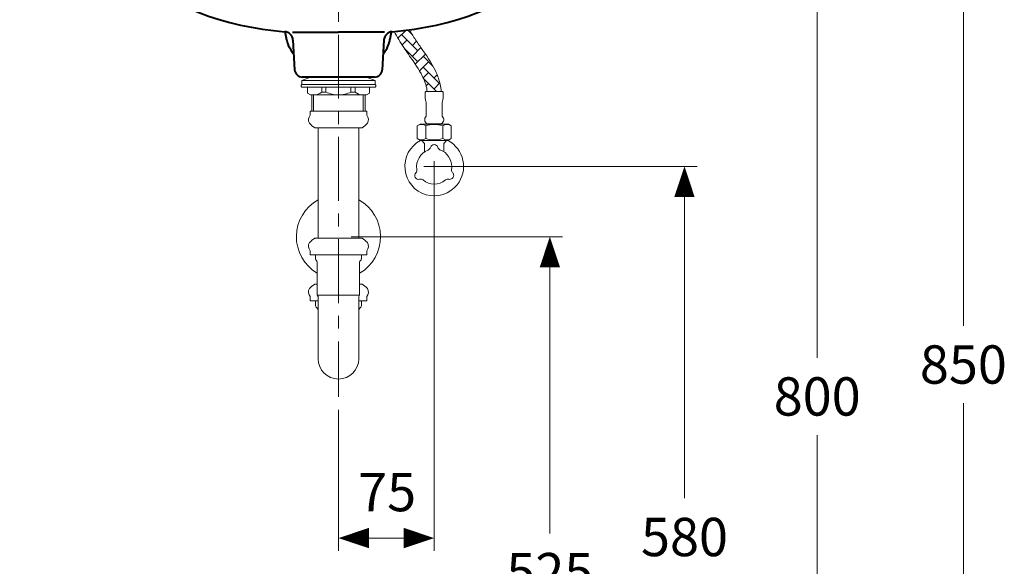
# Model space of a CAD drawing. Units: inches. Extents: x -271 to 4, y -769 to -570.
# Drawn here: x -219 to -142, y -727 to -684 of the extents above; entities that cross this region are included whole.
import ezdxf

# ---------------------------------------------------------------- set-up
doc = ezdxf.new("R2010")
doc.units = ezdxf.units.IN
doc.header["$LTSCALE"] = 4
doc.linetypes.add('CENTER', pattern=[2, 1.25, -0.25, 0.25, -0.25])
for name, color, linetype, lineweight in [('arsir', 7, 'Continuous', 9), ('BODY', 7, 'Continuous', 40), ('CENTER', 7, 'CENTER', 15), ('DIMENSI', 7, 'Continuous', 9), ('FITTING', 7, 'Continuous', 15)]:
    doc.layers.add(name, color=color, linetype=linetype, lineweight=lineweight)
doc.styles.add('ARIAL', font='arial.ttf')

# ---------------------------------------------------------------- blocks, each defined once
blk = doc.blocks.new('p')
at = {"layer": 'DIMENSI'}
blk.add_line((-3, 0), (-5, 0), dxfattribs=at)
blk.add_lwpolyline([(0, 0, 0, 2, 0), (-3, 0, 2, 2, 0)], format="xyseb", dxfattribs=at)

msp = doc.modelspace()

# ---------------------------------------------------------------- hatches: boundary and pattern name
at = {"layer": 'arsir'}
h = msp.add_hatch(dxfattribs=at)
h.set_pattern_fill('AR-HBONE', color=256, scale=0.15)
h.set_pattern_definition([(45, (-575.086, -1544.60955), (7e-17, 0.84852814), [1.8, -0.6]), (135, (-574.66176, -1544.1853), (7e-17, 0.84852814), [1.8, -0.6])])
edge = h.paths.add_edge_path()
edge.add_spline(control_points=[(-189.577, -684.81), (-189.348, -685.232), (-189.099, -685.648), (-188.585, -686.422), (-188.333, -686.772), (-187.729, -687.65), (-187.403, -688.168), (-187.129, -688.868), (-187.072, -689.057), (-187.018, -689.33), (-187.006, -689.411), (-186.997, -689.495)], knot_values=[0.918971, 0.918971, 0.918971, 0.918971, 2.291677, 2.291677, 3.515743, 3.515743, 5.423737, 5.423737, 6.135013, 6.135013, 6.443375, 6.443375, 6.443375, 6.443375], degree=3, periodic=0)
edge.add_line((-186.997, -689.495), (-185.892, -689.495))
edge.add_spline(control_points=[(-185.892, -689.495), (-185.896, -689.442), (-185.901, -689.389), (-185.928, -689.165), (-185.959, -688.997), (-186.083, -688.505), (-186.203, -688.194), (-186.66, -687.237), (-187.083, -686.643), (-187.675, -685.797), (-187.86, -685.532), (-188.154, -685.074), (-188.273, -684.879), (-188.388, -684.682)], knot_values=[0.817849, 0.817849, 0.817849, 0.817849, 0.956751, 0.956751, 1.410845, 1.410845, 2.319033, 2.319033, 4.337404, 4.337404, 5.288457, 5.288457, 5.979612, 5.979612, 5.979612, 5.979612], degree=3, periodic=0)
edge.add_arc((-191.548, -660.891), 24, 274.71113, 277.56779, ccw=False)

# ---------------------------------------------------------------- linework, layer by layer
at = {"layer": 'BODY', "color": 7, "lineweight": 40}
for p, q in [((-197.544, -684.861), (-193.944, -684.861)), ((-190.344, -684.861), (-193.944, -684.861)), ((-197.509, -685.481), (-197.376, -687.804)), ((-190.379, -685.481), (-190.512, -687.804)), ((-191.111, -688.37), (-196.777, -688.37))]:
    msp.add_line(p, q, dxfattribs=at)
for points in [[(-218.914, -669.04), (-215.706, -677.929), (-207.579, -684.108), (-198.155, -684.823)], [(-189.734, -684.823), (-180.31, -684.108), (-172.183, -677.929), (-168.974, -669.04)], [(-197.509, -685.481), (-197.529, -685.131), (-197.805, -684.849), (-198.155, -684.823)], [(-189.734, -684.823), (-190.083, -684.849), (-190.359, -685.131), (-190.379, -685.481)], [(-197.376, -687.804), (-197.358, -688.122), (-197.095, -688.37), (-196.777, -688.37)], [(-191.111, -688.37), (-190.793, -688.37), (-190.53, -688.122), (-190.512, -687.804)]]:
    msp.add_open_spline(points, degree=3, dxfattribs=at)
for points in [[(-197.446, -686.576), (-197.503, -686.51), (-197.557, -686.44), (-197.605, -686.367), (-197.643, -686.31), (-197.678, -686.252), (-197.71, -686.195), (-197.741, -686.137), (-197.769, -686.081), (-197.793, -686.026), (-197.831, -685.941), (-197.862, -685.86), (-197.889, -685.782), (-197.915, -685.705), (-197.937, -685.631), (-197.958, -685.554), (-197.974, -685.493), (-197.99, -685.43), (-198.003, -685.37), (-198.014, -685.324), (-198.023, -685.279), (-198.032, -685.234), (-198.04, -685.192), (-198.048, -685.15), (-198.056, -685.108), (-198.065, -685.058), (-198.073, -685.007), (-198.081, -684.956), (-198.088, -684.914), (-198.094, -684.872), (-198.1, -684.829)], [(-190.442, -686.576), (-190.385, -686.51), (-190.332, -686.44), (-190.283, -686.367), (-190.245, -686.31), (-190.21, -686.252), (-190.179, -686.195), (-190.147, -686.137), (-190.12, -686.081), (-190.095, -686.026), (-190.057, -685.941), (-190.026, -685.86), (-189.999, -685.782), (-189.973, -685.705), (-189.951, -685.631), (-189.93, -685.554), (-189.914, -685.493), (-189.899, -685.43), (-189.885, -685.37), (-189.875, -685.324), (-189.865, -685.279), (-189.856, -685.234), (-189.848, -685.192), (-189.84, -685.15), (-189.832, -685.108), (-189.824, -685.058), (-189.815, -685.007), (-189.807, -684.956), (-189.801, -684.914), (-189.794, -684.872), (-189.788, -684.829)]]:
    msp.add_open_spline(points, degree=3, knots=[0, 0, 0, 0, 1, 1, 1, 2, 2, 2, 3, 3, 3, 4, 4, 4, 5, 5, 5, 6, 6, 6, 7, 7, 7, 8, 8, 8, 9, 9, 9, 10, 10, 10, 10], dxfattribs=at)
at = {"layer": 'CENTER'}
msp.add_line((-193.944, -653.06), (-193.944, -713.406), dxfattribs=at)
at = {"layer": 'DIMENSI'}
for p, q in [((-144.992, -669.17), (-144.992, -707.838)), ((-156.443, -674.17), (-156.443, -710.338)), ((-187.254, -695.37), (-165.838, -695.37)), ((-187.254, -695.37), (-165.838, -695.37)), ((-186.444, -694.957), (-186.444, -725.454)), ((-166.838, -696.17), (-166.838, -721.338)), ((-166.838, -696.17), (-166.838, -721.338)), ((-192.944, -700.87), (-176.384, -700.87)), ((-177.384, -701.67), (-177.384, -724.088)), ((-144.992, -752.57), (-144.992, -713.902)), ((-193.944, -714.406), (-193.944, -725.454)), ((-156.443, -752.57), (-156.443, -716.402)), ((-193.144, -724.454), (-187.244, -724.454))]:
    msp.add_line(p, q, dxfattribs=at)
at = {"layer": 'FITTING'}
for p, q in [((-196.144, -688.37), (-196.817, -688.637)), ((-196.817, -688.637), (-191.071, -688.637)), ((-196.817, -688.637), (-196.817, -688.968)), ((-191.744, -688.37), (-191.071, -688.637)), ((-191.071, -688.637), (-191.071, -688.968)), ((-195.247, -689.546), (-195.247, -689.168)), ((-194.925, -689.546), (-194.925, -689.168)), ((-192.963, -689.546), (-192.963, -689.168)), ((-192.641, -689.546), (-192.641, -689.168)), ((-187.103, -689.495), (-187.153, -689.545)), ((-185.785, -689.495), (-187.103, -689.495)), ((-185.785, -689.495), (-185.735, -689.545)), ((-196.144, -689.768), (-191.744, -689.768)), ((-195.247, -689.546), (-194.925, -689.546)), ((-192.641, -689.546), (-192.963, -689.546)), ((-187.153, -689.545), (-187.149, -689.926)), ((-185.735, -689.545), (-185.739, -689.926)), ((-196.154, -691.358), (-196.154, -691.038)), ((-196.154, -691.038), (-193.944, -691.038)), ((-191.734, -691.038), (-193.944, -691.038)), ((-191.733, -691.038), (-192.148, -691.038)), ((-191.734, -691.358), (-191.734, -691.038)), ((-187.079, -690.355), (-187.079, -691.445)), ((-185.809, -690.355), (-185.809, -691.445)), ((-195.794, -692.338), (-193.944, -692.338)), ((-195.528, -700.982), (-195.528, -692.338)), ((-192.094, -692.338), (-193.944, -692.338)), ((-192.353, -700.982), (-192.353, -692.338)), ((-187.772, -692.197), (-187.556, -692.068)), ((-187.772, -692.197), (-187.772, -693.192)), ((-185.332, -692.068), (-187.556, -692.068)), ((-187.108, -692.197), (-187.108, -693.192)), ((-185.886, -692.025), (-187.003, -692.025)), ((-186.939, -692.068), (-186.905, -692.025)), ((-185.974, -692.025), (-185.939, -692.068)), ((-185.78, -692.197), (-185.78, -693.192)), ((-185.332, -692.068), (-185.116, -692.197)), ((-185.116, -692.197), (-185.116, -693.192)), ((-187.518, -693.345), (-187.772, -693.192)), ((-185.37, -693.345), (-187.518, -693.345)), ((-187.419, -693.345), (-187.223, -693.541)), ((-185.665, -693.541), (-185.469, -693.345)), ((-185.116, -693.192), (-185.37, -693.345)), ((-187.194, -693.611), (-187.194, -694.218)), ((-185.694, -694.218), (-185.694, -693.611)), ((-195.794, -700.982), (-193.944, -700.982)), ((-192.094, -700.982), (-193.944, -700.982)), ((-196.154, -701.962), (-196.154, -702.282)), ((-196.154, -702.282), (-193.944, -702.282)), ((-195.738, -702.282), (-195.738, -702.618)), ((-191.734, -702.282), (-193.944, -702.282)), ((-192.148, -702.282), (-192.148, -702.618)), ((-191.733, -702.282), (-192.148, -702.282)), ((-191.734, -701.962), (-191.734, -702.282)), ((-195.603, -702.868), (-195.603, -705.418)), ((-192.283, -702.868), (-192.283, -705.418)), ((-195.794, -704.58), (-195.603, -704.58)), ((-192.094, -704.58), (-192.283, -704.58)), ((-196.154, -705.56), (-196.154, -705.88)), ((-192.357, -705.446), (-195.532, -705.446)), ((-195.531, -705.594), (-195.531, -710.418)), ((-192.356, -705.594), (-192.356, -710.418)), ((-191.734, -705.56), (-191.734, -705.88)), ((-196.154, -705.88), (-195.531, -705.88)), ((-195.739, -705.928), (-195.739, -706.268)), ((-192.356, -705.88), (-191.734, -705.88)), ((-192.149, -705.928), (-192.149, -706.268))]:
    msp.add_line(p, q, dxfattribs=at)
at = {"layer": 'FITTING', "lineweight": 15}
for p, q in [((-196.869, -689.018), (-196.819, -688.968)), ((-196.869, -689.118), (-196.869, -689.018)), ((-196.819, -689.168), (-196.869, -689.118)), ((-196.819, -688.968), (-191.069, -688.968)), ((-191.069, -689.168), (-196.819, -689.168)), ((-196.369, -689.638), (-196.369, -689.168)), ((-191.849, -688.968), (-191.069, -688.968)), ((-191.519, -689.168), (-191.519, -689.638)), ((-191.069, -688.968), (-191.019, -689.018)), ((-191.019, -689.118), (-191.069, -689.168)), ((-191.019, -689.018), (-191.019, -689.118)), ((-196.144, -689.768), (-196.369, -689.638)), ((-196.04, -689.768), (-196.144, -689.768)), ((-196.04, -691.038), (-196.04, -689.768)), ((-191.744, -689.768), (-191.849, -689.768)), ((-191.849, -689.768), (-191.849, -691.038)), ((-191.519, -689.638), (-191.744, -689.768))]:
    msp.add_line(p, q, dxfattribs=at)
at = {"layer": 'FITTING', "lineweight": 0}
for p, q in [((-195.892, -691.038), (-195.892, -689.768)), ((-191.997, -691.038), (-191.997, -689.768))]:
    msp.add_line(p, q, dxfattribs=at)
at = {"layer": 'FITTING'}
for centre, radius, start, end in [((-195.81, -688.947), 0.822, 267.24038, 313.23224), ((-193.944, -687.49), 2.278, 244.49255, 270), ((-193.944, -687.49), 2.278, 270, 295.50745), ((-192.078, -688.947), 0.822, 226.76776, 272.75962), ((-185.408, -689.862), 1.743, 182.12954, 196.44914), ((-187.481, -689.862), 1.743, 343.55086, 357.87046), ((-195.794, -691.705), 0.5, 136.00508, 214.2051), ((-192.094, -691.705), 0.5, 325.7949, 43.99492), ((-186.824, -691.706), 0.366, 134.36576, 240.6691), ((-186.065, -691.706), 0.366, 299.3309, 45.63424), ((-195.046, -691.038), 1.5, 219.21636, 240.07357), ((-192.842, -691.038), 1.5, 299.92643, 320.78364), ((-187.44, -692.688), 0.592, 55.91255, 124.08745), ((-186.444, -694.256), 2.163, 72.12391, 107.87609), ((-185.448, -692.688), 0.592, 55.91255, 124.08745), ((-186.444, -695.37), 2.3, 118.05604, 321.68213), ((-187.44, -692.702), 0.592, 235.91255, 304.08745), ((-186.444, -691.133), 2.163, 252.12731, 287.87269), ((-185.448, -692.702), 0.592, 235.91255, 304.08745), ((-186.444, -695.37), 2.3, 321.68213, 61.94396), ((-186.444, -695.37), 1.374, 110.4716, 189.5284), ((-187.294, -693.611), 0.1, 0, 45), ((-187.032, -693.796), 0.306, 290.4716, 344.41369), ((-186.444, -693.96), 0.304, 15.58631, 164.41369), ((-185.857, -693.796), 0.306, 195.58631, 249.5284), ((-186.444, -695.37), 1.374, 0, 69.5284), ((-185.594, -693.611), 0.1, 135, 180), ((-188.101, -695.648), 0.306, 315.58631, 9.5284), ((-184.787, -695.648), 0.306, 170.4716, 180), ((-184.787, -695.648), 0.306, 180, 224.41369), ((-186.444, -695.37), 1.374, 350.4716, 0), ((-187.665, -696.075), 0.304, 135.58631, 284.41369), ((-187.513, -696.666), 0.306, 50.4716, 104.41369), ((-186.444, -695.37), 1.374, 230.4716, 309.5284), ((-185.375, -696.666), 0.306, 75.58631, 129.5284), ((-185.223, -696.075), 0.304, 255.58631, 0), ((-185.223, -696.075), 0.304, 0, 44.41369), ((-193.944, -700.87), 3.3, 118.75469, 239.81739), ((-193.944, -700.87), 3.3, 300.21877, 61.24531), ((-195.046, -702.282), 1.5, 119.92643, 140.78364), ((-192.842, -702.282), 1.5, 39.21636, 60.07357), ((-195.794, -701.615), 0.5, 145.7949, 223.99492), ((-192.094, -701.615), 0.5, 316.00508, 34.2051), ((-195.638, -702.618), 0.1, 180, 236.63299), ((-192.248, -702.618), 0.1, 303.36701, 0), ((-195.803, -702.868), 0.2, 0, 56.63299), ((-192.083, -702.868), 0.2, 123.36701, 180), ((-195.794, -705.213), 0.5, 145.7949, 223.99492), ((-195.046, -705.88), 1.5, 119.92643, 140.78364), ((-192.842, -705.88), 1.5, 39.21636, 60.07357), ((-192.094, -705.213), 0.5, 316.00508, 34.2051), ((-195.503, -705.418), 0.1, 180, 224.76508), ((-195.681, -705.594), 0.15, 0, 44.76508), ((-192.206, -705.594), 0.15, 135.23492, 180), ((-192.383, -705.418), 0.1, 315.23492, 0), ((-195.689, -705.928), 0.05, 123.36701, 180), ((-195.589, -706.268), 0.15, 180, 230.19289), ((-195.744, -705.844), 0.05, 303.36701, 314.78149), ((-195.941, -706.69), 0.4, 354.28281, 50.19289), ((-191.947, -706.69), 0.4, 129.80711, 185.71719), ((-192.299, -706.268), 0.15, 309.80711, 360), ((-192.144, -705.844), 0.05, 225.21851, 236.63299), ((-192.199, -705.928), 0.05, 360, 56.63299), ((-193.943, -710.418), 1.588, 180, 0)]:
    msp.add_arc(centre, radius, start, end, dxfattribs=at)
for points, knots in [([(-186.997, -689.495), (-187.006, -689.411), (-187.018, -689.33), (-187.072, -689.057), (-187.129, -688.868), (-187.403, -688.168), (-187.729, -687.65), (-188.333, -686.772), (-188.585, -686.422), (-189.099, -685.648), (-189.348, -685.232), (-189.577, -684.81)], [0.918971, 0.918971, 0.918971, 0.918971, 1.227333, 1.227333, 1.938609, 1.938609, 3.846604, 3.846604, 5.070669, 5.070669, 6.443375, 6.443375, 6.443375, 6.443375]), ([(-185.892, -689.495), (-185.896, -689.442), (-185.901, -689.389), (-185.928, -689.165), (-185.959, -688.997), (-186.083, -688.505), (-186.203, -688.194), (-186.66, -687.237), (-187.083, -686.643), (-187.675, -685.797), (-187.86, -685.532), (-188.154, -685.074), (-188.273, -684.879), (-188.388, -684.682)], [0.817849, 0.817849, 0.817849, 0.817849, 0.956751, 0.956751, 1.410845, 1.410845, 2.319033, 2.319033, 4.337404, 4.337404, 5.288457, 5.288457, 5.979612, 5.979612, 5.979612, 5.979612])]:
    msp.add_open_spline(points, degree=3, knots=knots, dxfattribs=at)

# ---------------------------------------------------------------- block references
at = {"layer": 'DIMENSI', "xscale": 0.8, "yscale": 0.8, "zscale": 0.8}
for p, rotation in [((-166.838, -695.37), 90), ((-166.838, -695.37), 90), ((-177.384, -700.87), 90), ((-193.944, -724.454), 180)]:
    msp.add_blockref('p', p, dxfattribs=dict(at, rotation=rotation))
msp.add_blockref('p', (-186.444, -724.454), dxfattribs=at)

# ---------------------------------------------------------------- texts
at = {"layer": 'DIMENSI', "char_height": 3, "attachment_point": 5, "style": 'ARIAL'}
for s, insert in [('\\A1;850', (-144.992, -710.87)), ('\\A1;800', (-156.443, -713.37)), ('\\A1;75', (-190.133, -720.854)), ('\\A1;580', (-166.838, -724.37)), ('\\A1;580', (-166.838, -724.37)), ('\\A1;525', (-177.384, -727.12))]:
    msp.add_mtext(s, dxfattribs=dict(at, insert=insert))

doc.saveas('drawing.dxf')
